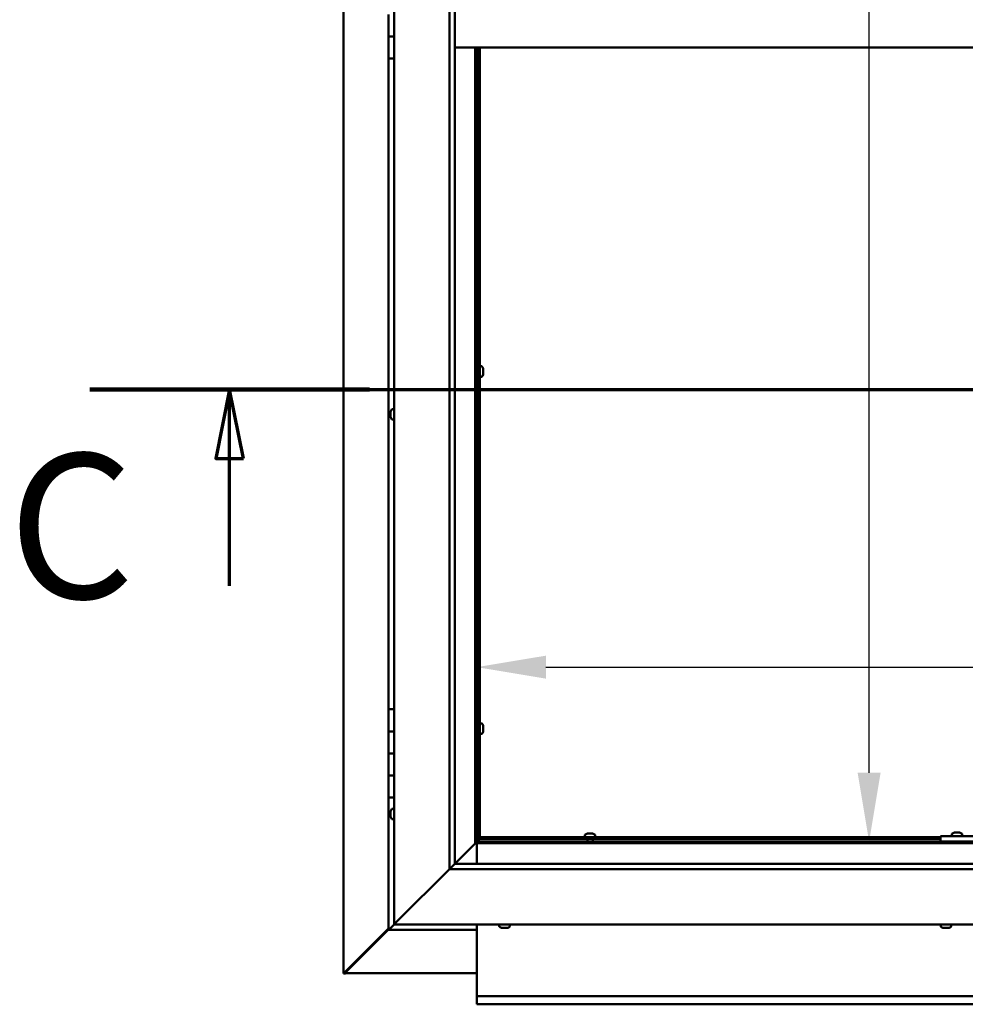
# Model space of a CAD drawing. Units: millimetres. Extents: x -6400 to 24480, y 3036 to 8837.
# Drawn here: x 16432 to 17289, y 3572 to 4465 of the extents above; entities that cross this region are included whole.
import ezdxf

# ---------------------------------------------------------------- set-up
doc = ezdxf.new("R2010")
doc.units = ezdxf.units.MM
doc.header["$LTSCALE"] = 25
doc.linetypes.add('CHAIN', pattern=[0.3543, 0.2362, -0.0295, 0.0591, -0.0295])
for name, color, linetype, lineweight in [('Dimension (ISO)', 7, 'Continuous', 25), ('Section Line (ISO)', 7, 'CHAIN', 70), ('Visible (ISO)', 7, 'Continuous', 50)]:
    doc.layers.add(name, color=color, linetype=linetype, lineweight=lineweight)
doc.styles.add('Label Text (ISO)', font='tahoma.ttf')
doc.styles.add('Note Text (ISO)', font='tahoma.ttf')
doc.dimstyles.new('Default (ISO)', dxfattribs={"dimscale": 25, "dimtxt": 3.5, "dimasz": 2.5, "dimexe": 3.175, "dimexo": 0, "dimgap": 0.762, "dimtad": 1, "dimrnd": 1e-08, "dimzin": 0, "dimtxsty": 'Note Text (ISO)', "dimcen": 0.09, "dimdle": 10, "dimclrd": 256, "dimclre": 256, "dimclrt": 256, "dimazin": 0, "dimtfac": 1.001486, "dimtmove": 0, "dimatfit": 3, "dimfxl": 1, "dimtolj": 1, "dimtzin": 0, "dimlwd": -1, "dimlwe": -1, "dimarcsym": 0})

# ---------------------------------------------------------------- blocks, each defined once
blk = doc.blocks.new('2dTransSection2')
at = {"layer": 'Section Line (ISO)', "linetype": 'CHAIN', "ltscale": 44.429417}
blk.add_line((659.81, 165.199), (795.882, 165.199), dxfattribs=at)
at = {"layer": 'Section Line (ISO)', "linetype": 'Continuous', "lineweight": 140}
blk.add_line((659.81, 165.199), (669.951, 165.199), dxfattribs=at)
at = {"layer": 'Section Line (ISO)', "linetype": 'Continuous'}
for p, q in [((664.88, 165.199), (664.38, 162.699)), ((664.88, 162.699), (664.88, 165.199)), ((665.38, 162.699), (664.88, 165.199)), ((664.38, 162.699), (665.38, 162.699)), ((664.88, 158.078), (664.88, 162.699))]:
    blk.add_line(p, q, dxfattribs=at)
at = {"layer": 'Section Line (ISO)', "linetype": 'Continuous', "flags": 128}
blk.add_lwpolyline([(665.38, 162.699), (664.88, 165.199), (664.38, 162.699), (665.38, 162.699)], dxfattribs=at)
at = {"layer": 'Section Line (ISO)'}
blk.add_solid([(665.38, 162.699), (664.88, 165.199), (664.38, 162.699), (665.38, 162.699)], dxfattribs=at)
at = {"layer": 'Section Line (ISO)', "insert": (656.858, 155.981), "char_height": 5.25, "attachment_point": 7, "style": 'Label Text (ISO)'}
blk.add_mtext('C', dxfattribs=at)
blk = doc.blocks.new('*D13')
at = {"layer": 'Defpoints', "color": 0, "transparency": 16777216}
for p in [(17169.12, 5219.97), (17201.51, 5219.97), (17169.12, 3719.97)]:
    blk.add_point(p, dxfattribs=at)
at = {"layer": 'Dimension (ISO)', "transparency": 16777216}
blk.add_line((17201.51, 3782.47), (17201.51, 5157.47), dxfattribs=at)
for points in [[(17191.09, 5157.47), (17211.93, 5157.47), (17201.51, 5219.97)], [(17191.09, 3782.47), (17211.93, 3782.47), (17201.51, 3719.97)]]:
    blk.add_solid(points, dxfattribs=at)
at = {"layer": 'Dimension (ISO)', "transparency": 16777216, "insert": (17091.37, 4647.42), "char_height": 87.5, "attachment_point": 1, "rotation": 90, "style": 'Note Text (ISO)'}
blk.add_mtext('\\A1;1500', dxfattribs=at)
blk = doc.blocks.new('*D15')
at = {"layer": 'Defpoints', "color": 0, "transparency": 16777216}
for p in [(16846.14, 4069.64), (19546.14, 4069.64), (19546.14, 3878.18)]:
    blk.add_point(p, dxfattribs=at)
at = {"layer": 'Dimension (ISO)', "transparency": 16777216}
blk.add_line((16908.64, 3878.18), (19483.64, 3878.18), dxfattribs=at)
for points in [[(16908.64, 3888.6), (16908.64, 3867.76), (16846.14, 3878.18)], [(19483.64, 3888.6), (19483.64, 3867.76), (19546.14, 3878.18)]]:
    blk.add_solid(points, dxfattribs=at)
at = {"layer": 'Dimension (ISO)', "transparency": 16777216, "insert": (17708.61, 3988.37), "char_height": 87.5, "attachment_point": 1, "style": 'Note Text (ISO)'}
blk.add_mtext('\\A1;2700', dxfattribs=at)

msp = doc.modelspace()

# ---------------------------------------------------------------- linework, layer by layer
at = {"layer": 'Visible (ISO)'}
for p, q in [((16725.24, 3600.55), (16725.24, 5339.41)), ((16771.14, 3644.98), (16771.14, 5294.98)), ((16821.14, 3694.98), (16821.14, 5244.98)), ((16826.14, 5244.98), (16826.14, 3699.98)), ((16766.14, 4469.98), (16766.14, 4449.98)), ((16766.14, 4449.98), (16771.14, 4449.98)), ((16766.14, 4429.98), (16766.14, 4449.98)), ((16771.14, 4449.98), (16766.14, 4449.98)), ((18116.14, 4439.98), (16826.14, 4439.98)), ((16844.64, 4439.98), (16844.64, 3718.48)), ((16846.14, 3719.98), (16846.14, 4439.98)), ((16847.14, 4439.98), (16847.14, 3722.48)), ((16848.64, 4439.98), (16848.64, 3722.48)), ((16766.14, 4429.98), (16766.14, 3839.98)), ((16766.14, 4429.98), (16771.14, 4429.98)), ((16847.14, 4148.63), (16846.14, 4148.63)), ((16847.14, 4143.83), (16846.14, 4143.83)), ((16850.53, 4150.98), (16848.64, 4150.98)), ((16851.88, 4144.69), (16851.87, 4144.69)), ((16851.88, 4148.43), (16851.88, 4148.4)), ((16851.88, 4148.29), (16851.88, 4148.4)), ((16851.88, 4148.29), (16851.88, 4147)), ((16851.88, 4147), (16851.88, 4146.59)), ((16851.88, 4146.59), (16851.88, 4144.83)), ((16851.88, 4144.83), (16851.88, 4144.69)), ((16851.88, 4144.69), (16851.88, 4144.57)), ((16851.88, 4144.52), (16851.88, 4144.57)), ((16851.88, 4144.52), (16851.88, 4144.02)), ((16850.53, 4141.48), (16848.64, 4141.48)), ((16767.9, 4109.66), (16767.9, 4109.68)), ((16767.9, 4109.66), (16767.9, 4109.55)), ((16767.9, 4108.28), (16767.9, 4109.55)), ((16767.9, 4107.87), (16767.9, 4108.28)), ((16767.9, 4106.1), (16767.9, 4107.87)), ((16769.26, 4112.23), (16771.14, 4112.23)), ((16767.9, 4105.95), (16767.9, 4106.1)), ((16767.9, 4105.84), (16767.9, 4105.95)), ((16767.9, 4105.95), (16767.92, 4105.95)), ((16767.9, 4105.84), (16767.9, 4105.8)), ((16767.9, 4105.27), (16767.9, 4105.8)), ((16769.26, 4102.73), (16771.14, 4102.73)), ((16771.14, 3839.98), (16766.14, 3839.98)), ((16766.14, 3839.98), (16766.14, 3819.98)), ((16847.14, 3824.88), (16846.14, 3824.88)), ((16850.53, 3827.23), (16848.64, 3827.23)), ((16851.88, 3824.68), (16851.88, 3824.65)), ((16851.88, 3824.54), (16851.88, 3824.65)), ((16851.88, 3824.54), (16851.88, 3823.25)), ((16851.88, 3823.25), (16851.88, 3822.84)), ((16851.88, 3822.84), (16851.88, 3821.08)), ((16851.88, 3821.08), (16851.88, 3820.94)), ((16766.14, 3819.98), (16766.14, 3819.97)), ((16771.14, 3819.98), (16766.14, 3819.98)), ((16766.14, 3819.97), (16771.14, 3819.97)), ((16766.14, 3799.97), (16766.14, 3819.97)), ((16847.14, 3820.08), (16846.14, 3820.08)), ((16850.53, 3817.73), (16848.64, 3817.73)), ((16851.88, 3820.94), (16851.87, 3820.94)), ((16851.88, 3820.94), (16851.88, 3820.82)), ((16851.88, 3820.77), (16851.88, 3820.82)), ((16851.88, 3820.77), (16851.88, 3820.27)), ((16766.14, 3799.98), (16771.14, 3799.98)), ((16766.14, 3799.98), (16766.14, 3779.98)), ((16771.14, 3799.97), (16766.14, 3799.97)), ((16766.14, 3779.98), (16766.14, 3779.97)), ((16771.14, 3779.98), (16766.14, 3779.98)), ((16766.14, 3779.97), (16771.14, 3779.97)), ((16766.14, 3759.97), (16766.14, 3779.97)), ((16766.14, 3759.97), (16766.14, 3639.98)), ((16766.14, 3759.97), (16771.14, 3759.97)), ((16769.26, 3749.73), (16771.14, 3749.73)), ((16767.9, 3747.08), (16767.9, 3747.18)), ((16767.9, 3747.08), (16767.9, 3746.91)), ((16767.9, 3745.45), (16767.9, 3746.91)), ((16767.9, 3745.18), (16767.9, 3745.45)), ((16767.9, 3745.18), (16767.9, 3745.03)), ((16767.9, 3743.35), (16767.9, 3745.03)), ((16767.9, 3743.19), (16767.9, 3743.35)), ((16767.9, 3743.19), (16767.9, 3743.09)), ((16767.9, 3742.77), (16767.9, 3743.09)), ((16769.26, 3740.23), (16771.14, 3740.23)), ((16848.64, 3723.98), (17266.14, 3723.98)), ((16848.64, 3723.98), (16848.64, 3722.48)), ((16943.89, 3725.86), (16943.89, 3723.98)), ((16946.44, 3727.22), (16946.94, 3727.22)), ((16946.99, 3727.22), (16946.94, 3727.22)), ((16946.99, 3727.22), (16947.11, 3727.22)), ((16947.11, 3727.22), (16947.24, 3727.22)), ((16947.11, 3727.22), (16947.11, 3727.21)), ((16947.24, 3727.22), (16949.01, 3727.22)), ((16949.01, 3727.22), (16949.42, 3727.22)), ((16949.42, 3727.22), (16950.71, 3727.22)), ((16950.82, 3727.22), (16950.71, 3727.22)), ((16950.82, 3727.22), (16950.85, 3727.22)), ((16953.39, 3725.86), (16953.39, 3723.98)), ((17266.14, 3724.98), (17266.14, 3719.98)), ((17266.14, 3724.98), (17426.14, 3724.98)), ((17276.39, 3726.86), (17276.39, 3724.98)), ((17278.95, 3728.22), (17279.86, 3728.22)), ((17280.23, 3728.22), (17282.06, 3728.22)), ((17282.43, 3728.22), (17283.34, 3728.22)), ((17285.89, 3726.86), (17285.89, 3724.98)), ((16826.14, 3699.98), (16844.54, 3718.38)), ((16844.54, 3718.37), (16826.15, 3699.98)), ((16844.54, 3718.38), (16844.64, 3718.48)), ((16844.64, 3718.47), (16844.54, 3718.37)), ((16844.64, 3718.48), (16846.14, 3719.98)), ((16846.14, 3719.97), (16844.64, 3718.47)), ((16844.64, 3718.47), (18097.64, 3718.47)), ((16846.14, 3720.13), (16847.9, 3721.89)), ((16846.56, 3721.74), (16846.14, 3721.32)), ((18096.14, 3719.97), (16846.14, 3719.97)), ((16846.14, 3718.47), (16846.14, 3699.98)), ((16847.02, 3721.74), (16846.56, 3721.74)), ((16846.99, 3722.48), (16847.14, 3722.48)), ((16847.4, 3721.74), (16847.02, 3721.74)), ((16848.64, 3722.48), (16847.14, 3722.48)), ((16847.9, 3721.89), (16847.9, 3722.18)), ((16848.64, 3722.48), (16848.64, 3722.33)), ((16848.64, 3722.48), (17266.14, 3722.48)), ((16946.24, 3722.48), (16946.24, 3719.97)), ((16951.04, 3722.48), (16951.04, 3719.97)), ((17266.14, 3719.98), (17426.14, 3719.98)), ((17278.74, 3719.98), (17278.74, 3719.97)), ((17283.54, 3719.98), (17283.54, 3719.97)), ((16826.05, 3699.88), (16821.14, 3694.98)), ((16826.14, 3699.98), (16826.05, 3699.88)), ((16826.14, 3699.98), (18116.14, 3699.98)), ((16821.14, 3694.98), (16773.64, 3647.48)), ((16773.64, 3647.48), (16821.14, 3694.98)), ((18121.14, 3694.98), (16821.14, 3694.98)), ((16771.15, 3644.98), (16767.74, 3641.57)), ((16767.74, 3641.58), (16771.14, 3644.98)), ((16771.14, 3644.98), (16773.64, 3647.48)), ((16773.64, 3647.48), (16771.14, 3644.98)), ((18171.14, 3644.98), (16771.14, 3644.98)), ((16846.14, 3644.98), (16846.14, 3581.97)), ((16866.39, 3643.09), (16866.39, 3644.98)), ((16875.89, 3643.09), (16875.89, 3644.98)), ((17266.39, 3643.09), (17266.39, 3644.98)), ((17275.89, 3643.09), (17275.89, 3644.98)), ((16766.14, 3641.22), (16726.27, 3601.29)), ((16727.46, 3601.6), (16766.14, 3640.24)), ((16766.15, 3639.98), (16766.14, 3639.98)), ((16766.14, 3639.97), (16766.14, 3639.98)), ((16766.14, 3639.97), (16846.14, 3639.97)), ((16766.15, 3639.98), (16767.74, 3641.58)), ((16767.74, 3641.58), (16766.15, 3639.98)), ((16766.15, 3639.98), (16767.74, 3641.57)), ((16766.15, 3639.98), (16766.15, 3639.98)), ((16869.61, 3641.74), (16868.94, 3641.74)), ((16869.61, 3641.74), (16869.62, 3641.74)), ((16869.69, 3641.74), (16869.62, 3641.74)), ((16869.69, 3641.74), (16869.69, 3641.75)), ((16869.94, 3641.74), (16869.69, 3641.74)), ((16871.75, 3641.74), (16869.94, 3641.74)), ((16871.99, 3641.74), (16871.75, 3641.74)), ((16871.99, 3641.74), (16872.15, 3641.74)), ((16873.28, 3641.74), (16872.15, 3641.74)), ((16873.28, 3641.74), (16873.35, 3641.74)), ((16873.35, 3641.74), (16873.35, 3641.74)), ((17269.32, 3641.74), (17268.94, 3641.74)), ((17269.32, 3641.74), (17269.4, 3641.74)), ((17269.56, 3641.74), (17269.4, 3641.74)), ((17269.6, 3641.74), (17269.56, 3641.74)), ((17269.56, 3641.74), (17269.56, 3641.74)), ((17271.31, 3641.74), (17269.6, 3641.74)), ((17271.73, 3641.74), (17271.31, 3641.74)), ((17273.13, 3641.74), (17271.73, 3641.74)), ((17273.13, 3641.74), (17273.28, 3641.74)), ((17273.35, 3641.74), (17273.28, 3641.74)), ((16725.51, 3600.55), (16725.24, 3600.55)), ((16726.9, 3600.55), (16725.51, 3600.55)), ((16726.27, 3601.29), (16726.86, 3601.29)), ((16726.72, 3600.9), (16726.72, 3600.84)), ((16726.72, 3600.76), (16726.72, 3600.84)), ((16726.86, 3601.29), (16727.02, 3601.29)), ((16846.14, 3600.58), (16726.91, 3600.58)), ((16727.46, 3601.79), (16727.46, 3601.6)), ((16846.14, 3581.97), (16846.14, 3579.97)), ((16846.14, 3579.97), (19546.14, 3579.97)), ((16846.14, 3579.97), (16846.14, 3573.44)), ((16846.14, 3572.47), (16846.14, 3573.44)), ((19546.14, 3572.47), (16846.14, 3572.47))]:
    msp.add_line(p, q, dxfattribs=at)
for centre, radius, start, end in [((16850.53, 4150.78), 0.2, 35.68533, 90), ((16844.19, 4146.23), 8, 16.00768, 35.68533), ((16844.19, 4146.23), 8, 324.31467, 343.99232), ((16850.53, 4141.68), 0.2, 270, 324.31467), ((16775.59, 4107.48), 8, 144.31467, 163.99232), ((16769.26, 4112.03), 0.2, 90, 144.31467), ((16775.59, 4107.48), 8, 196.00768, 215.68533), ((16769.26, 4102.93), 0.2, 215.68533, 270), ((16850.53, 3827.03), 0.2, 35.68533, 90), ((16844.19, 3822.48), 8, 16.00768, 35.68533), ((16850.53, 3817.93), 0.2, 270, 324.31467), ((16844.19, 3822.48), 8, 324.31467, 343.99232), ((16775.59, 3744.98), 8, 144.31467, 163.99232), ((16769.26, 3749.53), 0.2, 90, 144.31467), ((16775.59, 3744.98), 8, 196.00768, 215.68533), ((16769.26, 3740.43), 0.2, 215.68533, 270), ((16944.09, 3725.86), 0.2, 125.68533, 180), ((16948.64, 3719.53), 8, 106.00768, 125.68533), ((16948.64, 3719.53), 8, 54.31467, 73.99232), ((16953.19, 3725.86), 0.2, 0, 54.31467), ((17276.59, 3726.86), 0.2, 125.68533, 180), ((17281.14, 3720.53), 8, 106.33482, 125.68533), ((17281.14, 3720.53), 8, 54.31467, 73.66518), ((17285.69, 3726.86), 0.2, 0, 54.31467), ((16866.59, 3643.09), 0.2, 180, 234.31467), ((16871.14, 3649.43), 8, 234.31467, 253.99232), ((16871.14, 3649.43), 8, 286.00768, 305.68533), ((16875.69, 3643.09), 0.2, 305.68533, 0), ((17266.59, 3643.09), 0.2, 180, 234.31467), ((17271.14, 3649.43), 8, 234.31467, 253.99232), ((17271.14, 3649.43), 8, 286.00768, 305.68533), ((17275.69, 3643.09), 0.2, 305.68533, 0)]:
    msp.add_arc(centre, radius, start, end, dxfattribs=at)
for points, knots in [([(16851.88, 4148.29), (16851.88, 4148.33), (16851.87, 4148.36), (16851.87, 4148.4), (16851.87, 4148.41), (16851.88, 4148.42), (16851.88, 4148.41), (16851.88, 4148.4)], [0.17438702, 0.17438702, 0.17438702, 0.17438702, 0.18896797, 0.18896797, 0.20586323, 0.20586323, 0.21737852, 0.21737852, 0.21737852, 0.21737852]), ([(16851.88, 4146.59), (16851.88, 4146.64), (16851.87, 4146.69), (16851.87, 4146.8), (16851.87, 4146.86), (16851.88, 4146.94), (16851.88, 4146.97), (16851.88, 4147)], [0.17438702, 0.17438702, 0.17438702, 0.17438702, 0.18896797, 0.18896797, 0.20586323, 0.20586323, 0.21737852, 0.21737852, 0.21737852, 0.21737852]), ([(16851.88, 4144.52), (16851.88, 4144.54), (16851.87, 4144.56), (16851.87, 4144.63), (16851.87, 4144.67), (16851.88, 4144.75), (16851.88, 4144.79), (16851.88, 4144.83)], [0.17438702, 0.17438702, 0.17438702, 0.17438702, 0.18896797, 0.18896797, 0.20586323, 0.20586323, 0.21737852, 0.21737852, 0.21737852, 0.21737852]), ([(16767.9, 4109.66), (16767.91, 4109.67), (16767.91, 4109.68), (16767.92, 4109.67), (16767.92, 4109.65), (16767.91, 4109.6), (16767.91, 4109.58), (16767.9, 4109.55)], [0.17438702, 0.17438702, 0.17438702, 0.17438702, 0.18896797, 0.18896797, 0.20586323, 0.20586323, 0.21737851, 0.21737851, 0.21737851, 0.21737851]), ([(16767.9, 4108.28), (16767.91, 4108.25), (16767.91, 4108.21), (16767.92, 4108.11), (16767.92, 4108.05), (16767.91, 4107.95), (16767.91, 4107.91), (16767.9, 4107.87)], [0.17438702, 0.17438702, 0.17438702, 0.17438702, 0.18896797, 0.18896797, 0.20586323, 0.20586323, 0.21737851, 0.21737851, 0.21737851, 0.21737851]), ([(16767.9, 4106.1), (16767.91, 4106.06), (16767.91, 4106.01), (16767.92, 4105.92), (16767.92, 4105.88), (16767.91, 4105.82), (16767.91, 4105.81), (16767.9, 4105.8)], [0.17438702, 0.17438702, 0.17438702, 0.17438702, 0.18896797, 0.18896797, 0.20586323, 0.20586323, 0.21737852, 0.21737852, 0.21737852, 0.21737852]), ([(16851.88, 3824.54), (16851.88, 3824.58), (16851.87, 3824.61), (16851.87, 3824.65), (16851.87, 3824.66), (16851.88, 3824.67), (16851.88, 3824.66), (16851.88, 3824.65)], [0.17438702, 0.17438702, 0.17438702, 0.17438702, 0.18896797, 0.18896797, 0.20586323, 0.20586323, 0.21737852, 0.21737852, 0.21737852, 0.21737852]), ([(16851.88, 3822.84), (16851.88, 3822.89), (16851.87, 3822.94), (16851.87, 3823.05), (16851.87, 3823.11), (16851.88, 3823.19), (16851.88, 3823.22), (16851.88, 3823.25)], [0.17438702, 0.17438702, 0.17438702, 0.17438702, 0.18896797, 0.18896797, 0.20586323, 0.20586323, 0.21737852, 0.21737852, 0.21737852, 0.21737852]), ([(16851.88, 3820.77), (16851.88, 3820.79), (16851.87, 3820.81), (16851.87, 3820.88), (16851.87, 3820.92), (16851.88, 3821), (16851.88, 3821.04), (16851.88, 3821.08)], [0.17438702, 0.17438702, 0.17438702, 0.17438702, 0.18896797, 0.18896797, 0.20586323, 0.20586323, 0.21737852, 0.21737852, 0.21737852, 0.21737852]), ([(16767.9, 3747.08), (16767.91, 3747.09), (16767.91, 3747.08), (16767.92, 3747.05), (16767.92, 3747.03), (16767.91, 3746.97), (16767.91, 3746.94), (16767.9, 3746.91)], [0.17438702, 0.17438702, 0.17438702, 0.17438702, 0.18896797, 0.18896797, 0.20586323, 0.20586323, 0.21737851, 0.21737851, 0.21737851, 0.21737851]), ([(16767.9, 3745.45), (16767.91, 3745.41), (16767.91, 3745.37), (16767.92, 3745.26), (16767.92, 3745.2), (16767.91, 3745.1), (16767.91, 3745.06), (16767.9, 3745.03)], [0.17438702, 0.17438702, 0.17438702, 0.17438702, 0.18896797, 0.18896797, 0.20586323, 0.20586323, 0.21737851, 0.21737851, 0.21737851, 0.21737851]), ([(16767.9, 3743.35), (16767.91, 3743.3), (16767.91, 3743.26), (16767.92, 3743.18), (16767.92, 3743.15), (16767.91, 3743.11), (16767.91, 3743.1), (16767.9, 3743.09)], [0.17438702, 0.17438702, 0.17438702, 0.17438702, 0.18896797, 0.18896797, 0.20586323, 0.20586323, 0.21737852, 0.21737852, 0.21737852, 0.21737852]), ([(16947.24, 3727.22), (16947.2, 3727.21), (16947.15, 3727.21), (16947.06, 3727.2), (16947.02, 3727.2), (16946.97, 3727.21), (16946.95, 3727.21), (16946.94, 3727.22)], [0.17438702, 0.17438702, 0.17438702, 0.17438702, 0.18896797, 0.18896797, 0.20586323, 0.20586323, 0.21737852, 0.21737852, 0.21737852, 0.21737852]), ([(16949.42, 3727.22), (16949.38, 3727.21), (16949.34, 3727.21), (16949.24, 3727.2), (16949.18, 3727.2), (16949.08, 3727.21), (16949.04, 3727.21), (16949.01, 3727.22)], [0.17438702, 0.17438702, 0.17438702, 0.17438702, 0.18896797, 0.18896797, 0.20586323, 0.20586323, 0.21737852, 0.21737852, 0.21737852, 0.21737852]), ([(16950.82, 3727.22), (16950.83, 3727.21), (16950.84, 3727.21), (16950.82, 3727.2), (16950.81, 3727.2), (16950.76, 3727.21), (16950.74, 3727.21), (16950.71, 3727.22)], [0.17438702, 0.17438702, 0.17438702, 0.17438702, 0.18896797, 0.18896797, 0.20586323, 0.20586323, 0.21737852, 0.21737852, 0.21737852, 0.21737852]), ([(17278.95, 3728.22), (17278.92, 3728.21), (17278.91, 3728.21), (17278.9, 3728.2), (17278.89, 3728.2), (17278.89, 3728.2)], [0.17438702, 0.17438702, 0.17438702, 0.17438702, 0.18896797, 0.18896797, 0.19569168, 0.19569168, 0.19569168, 0.19569168]), ([(17280.23, 3728.22), (17280.18, 3728.21), (17280.13, 3728.21), (17280.03, 3728.2), (17279.98, 3728.2), (17279.91, 3728.21), (17279.88, 3728.21), (17279.86, 3728.22)], [0.17438702, 0.17438702, 0.17438702, 0.17438702, 0.18896797, 0.18896797, 0.20586323, 0.20586323, 0.21737852, 0.21737852, 0.21737852, 0.21737852]), ([(17282.43, 3728.22), (17282.4, 3728.21), (17282.37, 3728.21), (17282.28, 3728.2), (17282.23, 3728.2), (17282.14, 3728.21), (17282.1, 3728.21), (17282.06, 3728.22)], [0.17438702, 0.17438702, 0.17438702, 0.17438702, 0.18896797, 0.18896797, 0.20586323, 0.20586323, 0.21737852, 0.21737852, 0.21737852, 0.21737852]), ([(17283.39, 3728.2), (17283.39, 3728.2), (17283.39, 3728.21), (17283.37, 3728.21), (17283.36, 3728.21), (17283.34, 3728.22)], [0.19569168, 0.19569168, 0.19569168, 0.19569168, 0.20586323, 0.20586323, 0.21737852, 0.21737852, 0.21737852, 0.21737852]), ([(16846.56, 3721.74), (16846.65, 3721.86), (16846.73, 3721.98), (16846.88, 3722.23), (16846.94, 3722.35), (16846.99, 3722.48)], [0, 0, 0, 0, 0.0539846, 0.0539846, 0.1079692, 0.1079692, 0.1079692, 0.1079692]), ([(16848.64, 3722.33), (16848.52, 3722.27), (16848.4, 3722.21), (16848.15, 3722.07), (16848.03, 3721.98), (16847.9, 3721.89)], [0, 0, 0, 0, 0.0539846, 0.0539846, 0.1079692, 0.1079692, 0.1079692, 0.1079692]), ([(16869.61, 3641.74), (16869.63, 3641.74), (16869.66, 3641.75), (16869.73, 3641.75), (16869.78, 3641.75), (16869.87, 3641.75), (16869.9, 3641.74), (16869.94, 3641.74)], [0.17438702, 0.17438702, 0.17438702, 0.17438702, 0.18896797, 0.18896797, 0.20586323, 0.20586323, 0.21737851, 0.21737851, 0.21737851, 0.21737851]), ([(16871.75, 3641.74), (16871.8, 3641.74), (16871.85, 3641.75), (16871.96, 3641.75), (16872.01, 3641.75), (16872.09, 3641.75), (16872.12, 3641.74), (16872.15, 3641.74)], [0.17438702, 0.17438702, 0.17438702, 0.17438702, 0.18896797, 0.18896797, 0.20586323, 0.20586323, 0.21737852, 0.21737852, 0.21737852, 0.21737852]), ([(16873.28, 3641.74), (16873.31, 3641.74), (16873.34, 3641.75), (16873.37, 3641.75), (16873.38, 3641.75), (16873.37, 3641.75), (16873.36, 3641.74), (16873.35, 3641.74)], [0.17438702, 0.17438702, 0.17438702, 0.17438702, 0.18896797, 0.18896797, 0.20586323, 0.20586323, 0.21737852, 0.21737852, 0.21737852, 0.21737852]), ([(17269.32, 3641.74), (17269.33, 3641.74), (17269.35, 3641.75), (17269.41, 3641.75), (17269.45, 3641.75), (17269.52, 3641.75), (17269.56, 3641.74), (17269.6, 3641.74)], [0.17438702, 0.17438702, 0.17438702, 0.17438702, 0.18896797, 0.18896797, 0.20586323, 0.20586323, 0.21737852, 0.21737852, 0.21737852, 0.21737852]), ([(17271.31, 3641.74), (17271.35, 3641.74), (17271.41, 3641.75), (17271.52, 3641.75), (17271.58, 3641.75), (17271.66, 3641.75), (17271.7, 3641.74), (17271.73, 3641.74)], [0.17438702, 0.17438702, 0.17438702, 0.17438702, 0.18896797, 0.18896797, 0.20586323, 0.20586323, 0.21737852, 0.21737852, 0.21737852, 0.21737852]), ([(17273.13, 3641.74), (17273.17, 3641.74), (17273.2, 3641.75), (17273.26, 3641.75), (17273.27, 3641.75), (17273.28, 3641.75), (17273.28, 3641.74), (17273.28, 3641.74)], [0.17438702, 0.17438702, 0.17438702, 0.17438702, 0.18896797, 0.18896797, 0.20586323, 0.20586323, 0.21737852, 0.21737852, 0.21737852, 0.21737852]), ([(16725.51, 3600.55), (16725.6, 3600.67), (16725.71, 3600.8), (16725.96, 3601.04), (16726.11, 3601.17), (16726.27, 3601.29)], [0, 0, 0, 0, 0.078103, 0.078103, 0.156206, 0.156206, 0.156206, 0.156206]), ([(16727.46, 3601.6), (16727.33, 3601.44), (16727.21, 3601.29), (16726.96, 3601.04), (16726.84, 3600.93), (16726.72, 3600.84)], [0, 0, 0, 0, 0.078103, 0.078103, 0.156206, 0.156206, 0.156206, 0.156206])]:
    msp.add_open_spline(points, degree=3, knots=knots, dxfattribs=at)
msp.add_open_spline([(16726.96, 3600.7), (16726.94, 3600.65), (16726.92, 3600.6), (16726.9, 3600.55)], degree=3, dxfattribs=at)

# ---------------------------------------------------------------- block references
at = {"layer": 'Section Line (ISO)', "xscale": 25, "yscale": 25, "zscale": 25}
msp.add_blockref('2dTransSection2', (0, 0), dxfattribs=at)

# ---------------------------------------------------------------- dimensions: what is measured, and where the dimension line sits
at = {"layer": 'Dimension (ISO)'}
dim = msp.add_linear_dim(base=(17201.51, 5219.97), p1=(17169.12, 3719.97), p2=(17169.12, 5219.97), angle=90, dimstyle='Default (ISO)', override={"dimgap": 0.762, "dimdec": 0, "dimse1": 1, "dimse2": 1, "dimtol": 0, "dimlim": 0, "dimtp": 0, "dimtm": 0, "dimtdec": 2, "dimtofl": 0, "dimatfit": 1}, dxfattribs=at)
dim.commit()
dim.dimension.update_dxf_attribs({"geometry": '*D13', "text_midpoint": (17201.51, 4769.74), "dimtype": 160})
dim = msp.add_linear_dim(base=(19546.14, 3878.18), p1=(16846.14, 4069.64), p2=(19546.14, 4069.64), dimstyle='Default (ISO)', override={"dimgap": 0.762, "dimdec": 0, "dimse1": 1, "dimse2": 1, "dimtol": 0, "dimlim": 0, "dimtp": 0, "dimtm": 0, "dimtdec": 2, "dimtofl": 0, "dimatfit": 1}, dxfattribs=at)
dim.commit()
dim.dimension.update_dxf_attribs({"geometry": '*D15', "text_midpoint": (17834.37, 3878.18), "dimtype": 160})

doc.saveas('drawing.dxf')
